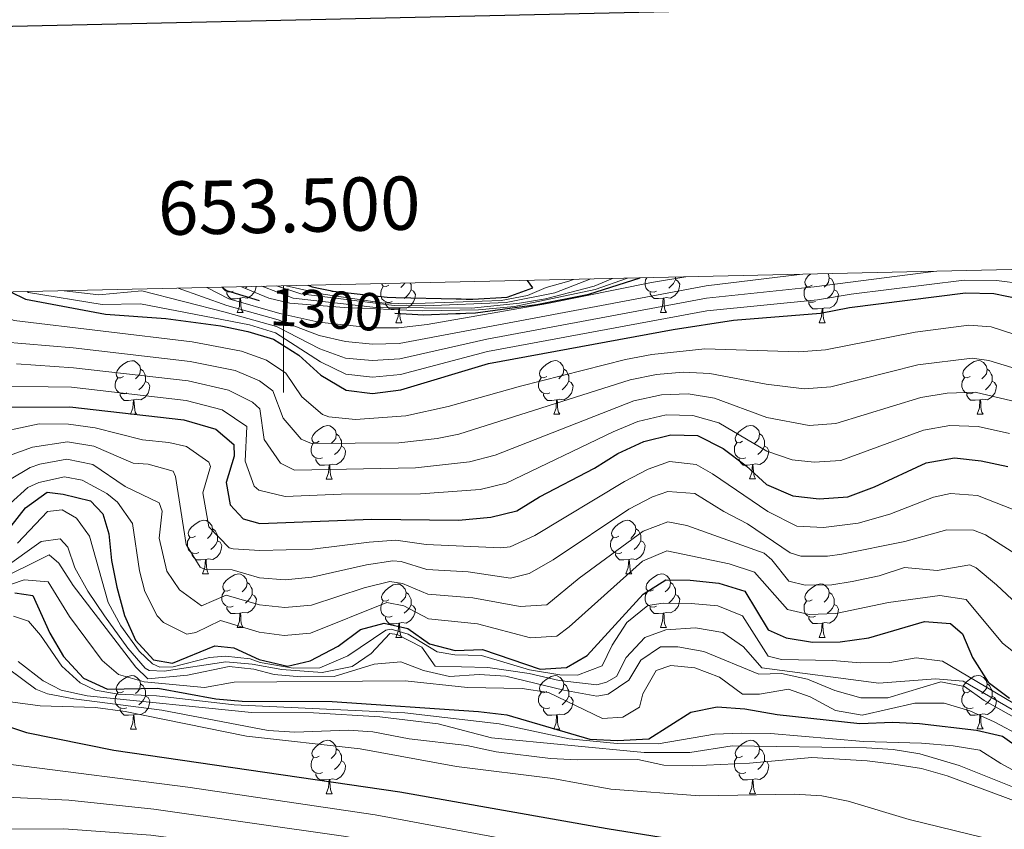
# Model space of a CAD drawing. Units: metres. Extents: x 651222 to 655742, y 720643 to 723711.
# Drawn here: x 653451 to 653635, y 723298 to 723450 of the extents above; entities that cross this region are included whole.
import ezdxf
from ezdxf.enums import TextEntityAlignment as Align

# ---------------------------------------------------------------- set-up
doc = ezdxf.new("R2010")
doc.units = ezdxf.units.M
doc.header["$MEASUREMENT"] = 0
for name, color, linetype, lineweight in [('Carátula', 7, 'Continuous', 5), ('Elementos auxiliares', 7, 'Continuous', 5), ('Entidades rústicas y varios', 7, 'Continuous', 5), ('Relieve y altimetría', 7, 'Continuous', 5), ('Textos de rotulación', 7, 'Continuous', 5)]:
    doc.layers.add(name, color=color, linetype=linetype, lineweight=lineweight)
doc.styles.add('Style-arial', font='arial.shx', dxfattribs={"bigfont": 'arialbig.shx'})
doc.styles.add('Style-Helvetica-Narrow-Oblique', font='txt')

msp = doc.modelspace()

# ---------------------------------------------------------------- linework, layer by layer
at = {"layer": 'Carátula', "color": 7, "linetype": 'Continuous', "lineweight": 5}
msp.add_line((653500, 723400.34), (653500, 723380.34), dxfattribs=at)
at = {"layer": 'Carátula', "color": 7, "linetype": 'Continuous', "lineweight": 25, "flags": 128}
msp.add_lwpolyline([(652031.94, 723417.51), (652087.53, 721003.15), (655641.57, 721084.99), (655586.04, 723496.35), (652031.94, 723417.51)], dxfattribs=at)
at = {"layer": 'Carátula', "color": 7, "linetype": 'Continuous', "lineweight": 5}
msp.add_3dface([(651287.83, 720642.83), (655741.73, 720741.63), (655675.86, 723710.91), (651221.96, 723612.11)], dxfattribs=at)
at = {"layer": 'Elementos auxiliares', "color": 250, "linetype": 'Continuous', "lineweight": 5}
msp.add_3dface([(652104.26, 723369.36), (655520.17, 723445.17), (655572.05, 721131.69), (652155.02, 721055.89)], dxfattribs=at)
at = {"layer": 'Entidades rústicas y varios', "color": 92, "linetype": 'Continuous', "lineweight": 5}
for p, q in [((653493.17, 723400.18), (653492.83, 723399.88)), ((653491.27, 723395.32), (653492.39, 723395.32)), ((653570.6, 723395.33), (653571.72, 723395.33)), ((653521.04, 723393.41), (653522.17, 723393.41)), ((653600.37, 723393.42), (653601.49, 723393.42)), ((653471.29, 723376.27), (653472.42, 723376.27)), ((653550.62, 723376.27), (653551.74, 723376.27)), ((653629.95, 723376.28), (653631.07, 723376.28)), ((653507.98, 723364.13), (653509.11, 723364.13)), ((653587.31, 723364.14), (653588.43, 723364.14)), ((653484.79, 723346.36), (653485.92, 723346.36)), ((653564.12, 723346.36), (653565.25, 723346.36)), ((653491.27, 723336.32), (653492.39, 723336.32)), ((653570.6, 723336.32), (653571.72, 723336.32)), ((653521.04, 723334.42), (653522.17, 723334.42)), ((653600.37, 723334.43), (653601.49, 723334.43)), ((653471.29, 723317.28), (653472.42, 723317.28)), ((653550.62, 723317.28), (653551.74, 723317.28)), ((653629.95, 723317.29), (653631.07, 723317.29)), ((653507.98, 723305.14), (653509.11, 723305.14)), ((653587.31, 723305.14), (653588.43, 723305.14))]:
    msp.add_line(p, q, dxfattribs=at)
at = {"layer": 'Entidades rústicas y varios', "color": 92, "linetype": 'Continuous', "lineweight": 5, "flags": 128}
for points in [[(653573.43, 723401.97), (653573.43, 723401.91), (653573.43, 723401.49), (653573.06, 723400.79), (653572.64, 723400.31), (653572.16, 723399.89)], [(653599.07, 723400.48), (653598.54, 723400.21), (653598.01, 723400.27), (653597.74, 723400.64), (653597.69, 723401.07), (653597.85, 723401.59), (653598.33, 723402.18), (653598.74, 723402.53)], [(653602, 723402.6), (653602.09, 723402.5), (653602.25, 723401.86), (653602.14, 723401.01), (653601.72, 723400.48), (653601.3, 723400.05)], [(653490.55, 723399.3), (653490.13, 723399.14), (653489.54, 723399.2), (653489.07, 723399.4), (653488.64, 723399.83), (653488.55, 723400.07)], [(653494.84, 723400.21), (653494.79, 723399.88), (653494.58, 723399.24), (653494, 723398.5), (653493.2, 723398.02), (653492.35, 723398.13), (653491.92, 723398)], [(653520.33, 723397.39), (653519.9, 723397.23), (653519.32, 723397.29), (653518.84, 723397.5), (653518.42, 723397.92), (653518.2, 723398.51), (653518.2, 723398.93), (653518.26, 723399.52), (653518.68, 723400.2)], [(653519.74, 723400.47), (653519.21, 723400.2), (653518.68, 723400.26), (653518.42, 723400.63), (653518.41, 723400.74)], [(653522.68, 723400.83), (653522.39, 723400.47), (653521.97, 723400.04)], [(653523.74, 723400.85), (653523.88, 723400.58), (653523.88, 723400), (653523.88, 723399.57), (653523.51, 723398.88), (653523.09, 723398.4), (653522.61, 723397.98)], [(653569.88, 723399.31), (653569.46, 723399.15), (653568.87, 723399.21), (653568.4, 723399.41), (653567.97, 723399.84), (653567.76, 723400.43), (653567.76, 723400.85), (653567.81, 723401.43), (653568.07, 723401.85)], [(653573.43, 723401.49), (653573.89, 723401.23), (653574.23, 723400.62), (653574.12, 723399.89), (653573.91, 723399.25), (653573.33, 723398.51), (653572.53, 723398.03), (653571.68, 723398.14), (653571.25, 723398.01)], [(653599.65, 723397.4), (653599.23, 723397.24), (653598.64, 723397.3), (653598.17, 723397.51), (653597.74, 723397.93), (653597.53, 723398.52), (653597.53, 723398.94), (653597.58, 723399.53), (653598.01, 723400.21)], [(653602.25, 723401.86), (653602.73, 723401.55), (653603.04, 723400.91), (653603.2, 723400.59), (653603.2, 723400.01), (653603.2, 723399.58), (653602.83, 723398.89), (653602.41, 723398.41), (653601.93, 723397.99)], [(653491.81, 723398), (653490.92, 723397.92), (653490.08, 723397.92), (653489.65, 723398.34), (653489.33, 723398.82), (653489.33, 723399.14)], [(653523.88, 723399.57), (653524.33, 723399.32), (653524.68, 723398.7), (653524.57, 723397.98), (653524.36, 723397.34), (653523.77, 723396.6), (653522.98, 723396.12), (653522.13, 723396.22), (653521.7, 723396.1)], [(653571.14, 723398.01), (653570.25, 723397.93), (653569.41, 723397.93), (653568.98, 723398.35), (653568.66, 723398.83), (653568.66, 723399.15)], [(653603.2, 723399.58), (653603.66, 723399.33), (653604, 723398.71), (653603.89, 723397.99), (653603.68, 723397.35), (653603.1, 723396.61), (653602.3, 723396.13), (653601.45, 723396.23), (653601.02, 723396.11)], [(653491.27, 723395.32), (653491.7, 723396.48), (653491.81, 723398), (653491.92, 723398), (653491.96, 723397.42), (653491.99, 723396.73), (653492.06, 723396.12), (653492.18, 723395.72), (653492.39, 723395.32)], [(653521.59, 723396.1), (653520.7, 723396.01), (653519.85, 723396.01), (653519.43, 723396.44), (653519.11, 723396.92), (653519.11, 723397.23)], [(653570.6, 723395.33), (653571.03, 723396.49), (653571.14, 723398.01), (653571.25, 723398.01), (653571.29, 723397.43), (653571.32, 723396.74), (653571.39, 723396.13), (653571.51, 723395.73), (653571.72, 723395.33)], [(653600.91, 723396.11), (653600.02, 723396.02), (653599.18, 723396.02), (653598.75, 723396.45), (653598.43, 723396.93), (653598.43, 723397.24)], [(653521.04, 723393.41), (653521.48, 723394.57), (653521.59, 723396.1), (653521.7, 723396.1), (653521.73, 723395.51), (653521.77, 723394.82), (653521.84, 723394.21), (653521.95, 723393.81), (653522.17, 723393.41)], [(653600.37, 723393.42), (653600.8, 723394.58), (653600.91, 723396.11), (653601.02, 723396.11), (653601.06, 723395.52), (653601.09, 723394.83), (653601.16, 723394.22), (653601.28, 723393.82), (653601.49, 723393.42)], [(653469.99, 723383.33), (653469.46, 723383.06), (653468.93, 723383.12), (653468.67, 723383.49), (653468.61, 723383.91), (653468.77, 723384.43), (653469.25, 723385.03), (653469.89, 723385.56), (653470.79, 723386.14), (653471.53, 723386.3), (653471.96, 723386.25), (653472.49, 723385.93), (653473.02, 723385.35), (653473.18, 723384.71), (653473.07, 723383.86), (653472.64, 723383.33), (653472.22, 723382.9)], [(653549.32, 723383.34), (653548.79, 723383.07), (653548.26, 723383.13), (653547.99, 723383.5), (653547.94, 723383.92), (653548.1, 723384.44), (653548.58, 723385.04), (653549.21, 723385.57), (653550.11, 723386.15), (653550.86, 723386.31), (653551.28, 723386.26), (653551.81, 723385.94), (653552.34, 723385.36), (653552.5, 723384.72), (653552.39, 723383.87), (653551.97, 723383.34), (653551.55, 723382.91)], [(653628.65, 723383.34), (653628.11, 723383.07), (653627.59, 723383.13), (653627.32, 723383.5), (653627.27, 723383.92), (653627.43, 723384.44), (653627.91, 723385.04), (653628.54, 723385.57), (653629.44, 723386.15), (653630.19, 723386.31), (653630.61, 723386.26), (653631.14, 723385.94), (653631.67, 723385.36), (653631.83, 723384.72), (653631.72, 723383.87), (653631.29, 723383.34), (653630.87, 723382.91)], [(653473.18, 723384.71), (653473.65, 723384.39), (653473.97, 723383.75), (653474.13, 723383.43), (653474.13, 723382.85), (653474.13, 723382.43), (653473.76, 723381.74), (653473.34, 723381.26), (653472.86, 723380.84)], [(653552.5, 723384.72), (653552.98, 723384.4), (653553.29, 723383.76), (653553.45, 723383.44), (653553.45, 723382.86), (653553.45, 723382.44), (653553.08, 723381.75), (653552.66, 723381.27), (653552.18, 723380.85)], [(653631.83, 723384.72), (653632.31, 723384.4), (653632.62, 723383.76), (653632.78, 723383.44), (653632.78, 723382.86), (653632.78, 723382.44), (653632.41, 723381.75), (653631.99, 723381.27), (653631.51, 723380.85)], [(653470.58, 723380.25), (653470.15, 723380.09), (653469.57, 723380.15), (653469.09, 723380.36), (653468.67, 723380.78), (653468.45, 723381.37), (653468.45, 723381.79), (653468.51, 723382.37), (653468.93, 723383.06)], [(653474.13, 723382.43), (653474.58, 723382.18), (653474.93, 723381.56), (653474.82, 723380.84), (653474.61, 723380.2), (653474.02, 723379.46), (653473.23, 723378.98), (653472.38, 723379.08), (653471.95, 723378.95)], [(653549.9, 723380.26), (653549.48, 723380.09), (653548.89, 723380.15), (653548.42, 723380.36), (653547.99, 723380.78), (653547.78, 723381.37), (653547.78, 723381.79), (653547.83, 723382.37), (653548.26, 723383.07)], [(653553.45, 723382.44), (653553.91, 723382.19), (653554.25, 723381.57), (653554.14, 723380.85), (653553.93, 723380.21), (653553.35, 723379.47), (653552.55, 723378.99), (653551.7, 723379.09), (653551.27, 723378.96)], [(653629.23, 723380.26), (653628.81, 723380.1), (653628.22, 723380.16), (653627.75, 723380.37), (653627.32, 723380.79), (653627.11, 723381.38), (653627.11, 723381.8), (653627.16, 723382.38), (653627.59, 723383.07)], [(653632.78, 723382.44), (653633.23, 723382.19), (653633.58, 723381.57), (653633.47, 723380.85), (653633.26, 723380.21), (653632.67, 723379.47), (653631.88, 723378.99), (653631.03, 723379.09), (653630.6, 723378.96)], [(653471.84, 723378.95), (653470.95, 723378.87), (653470.1, 723378.87), (653469.68, 723379.3), (653469.36, 723379.77), (653469.36, 723380.09)], [(653551.16, 723378.96), (653550.27, 723378.87), (653549.43, 723378.87), (653549, 723379.3), (653548.68, 723379.77), (653548.68, 723380.09)], [(653630.49, 723378.96), (653629.6, 723378.88), (653628.75, 723378.88), (653628.33, 723379.31), (653628.01, 723379.78), (653628.01, 723380.1)], [(653471.29, 723376.27), (653471.73, 723377.43), (653471.84, 723378.95), (653471.95, 723378.95), (653471.98, 723378.37), (653472.02, 723377.68), (653472.09, 723377.07), (653472.2, 723376.67), (653472.42, 723376.27)], [(653550.62, 723376.27), (653551.05, 723377.43), (653551.16, 723378.96), (653551.27, 723378.96), (653551.31, 723378.38), (653551.34, 723377.69), (653551.41, 723377.07), (653551.53, 723376.67), (653551.74, 723376.27)], [(653629.95, 723376.28), (653630.38, 723377.44), (653630.49, 723378.96), (653630.6, 723378.96), (653630.63, 723378.38), (653630.67, 723377.69), (653630.74, 723377.08), (653630.85, 723376.68), (653631.07, 723376.28)], [(653506.68, 723371.19), (653506.15, 723370.92), (653505.62, 723370.98), (653505.36, 723371.35), (653505.3, 723371.77), (653505.46, 723372.29), (653505.94, 723372.89), (653506.58, 723373.42), (653507.48, 723374), (653508.22, 723374.16), (653508.65, 723374.11), (653509.18, 723373.79), (653509.71, 723373.21), (653509.87, 723372.57), (653509.76, 723371.72), (653509.33, 723371.19), (653508.91, 723370.76)], [(653509.87, 723372.57), (653510.34, 723372.25), (653510.66, 723371.61), (653510.82, 723371.29), (653510.82, 723370.71), (653510.82, 723370.29), (653510.45, 723369.6), (653510.03, 723369.12), (653509.55, 723368.7)], [(653586.01, 723371.2), (653585.48, 723370.93), (653584.95, 723370.99), (653584.68, 723371.36), (653584.63, 723371.78), (653584.79, 723372.3), (653585.27, 723372.9), (653585.9, 723373.43), (653586.8, 723374.01), (653587.55, 723374.17), (653587.97, 723374.12), (653588.5, 723373.8), (653589.03, 723373.22), (653589.19, 723372.58), (653589.08, 723371.73), (653588.66, 723371.2), (653588.24, 723370.77)], [(653589.19, 723372.58), (653589.67, 723372.26), (653589.98, 723371.62), (653590.14, 723371.3), (653590.14, 723370.72), (653590.14, 723370.3), (653589.77, 723369.61), (653589.35, 723369.13), (653588.87, 723368.71)], [(653507.27, 723368.11), (653506.84, 723367.95), (653506.26, 723368.01), (653505.78, 723368.22), (653505.36, 723368.64), (653505.14, 723369.23), (653505.14, 723369.65), (653505.2, 723370.23), (653505.62, 723370.92)], [(653586.59, 723368.12), (653586.17, 723367.96), (653585.58, 723368.02), (653585.11, 723368.23), (653584.68, 723368.65), (653584.47, 723369.24), (653584.47, 723369.66), (653584.52, 723370.24), (653584.95, 723370.93)], [(653510.82, 723370.29), (653511.27, 723370.04), (653511.62, 723369.42), (653511.51, 723368.7), (653511.3, 723368.06), (653510.71, 723367.32), (653509.92, 723366.84), (653509.07, 723366.94), (653508.64, 723366.81)], [(653590.14, 723370.3), (653590.6, 723370.05), (653590.94, 723369.43), (653590.83, 723368.71), (653590.62, 723368.07), (653590.04, 723367.33), (653589.24, 723366.85), (653588.39, 723366.95), (653587.96, 723366.82)], [(653508.53, 723366.81), (653507.64, 723366.73), (653506.79, 723366.73), (653506.37, 723367.16), (653506.05, 723367.63), (653506.05, 723367.95)], [(653587.85, 723366.82), (653586.96, 723366.74), (653586.12, 723366.74), (653585.69, 723367.17), (653585.37, 723367.64), (653585.37, 723367.96)], [(653507.98, 723364.13), (653508.42, 723365.29), (653508.53, 723366.81), (653508.64, 723366.81), (653508.67, 723366.23), (653508.71, 723365.54), (653508.78, 723364.93), (653508.89, 723364.53), (653509.11, 723364.13)], [(653587.31, 723364.14), (653587.74, 723365.3), (653587.85, 723366.82), (653587.96, 723366.82), (653588, 723366.24), (653588.03, 723365.55), (653588.1, 723364.94), (653588.22, 723364.54), (653588.43, 723364.14)], [(653483.49, 723353.42), (653482.96, 723353.15), (653482.43, 723353.21), (653482.17, 723353.58), (653482.11, 723354), (653482.27, 723354.52), (653482.75, 723355.12), (653483.39, 723355.65), (653484.29, 723356.23), (653485.03, 723356.39), (653485.46, 723356.34), (653485.99, 723356.02), (653486.52, 723355.44), (653486.68, 723354.8), (653486.57, 723353.95), (653486.14, 723353.42), (653485.72, 723352.99)], [(653562.82, 723353.42), (653562.29, 723353.15), (653561.76, 723353.21), (653561.5, 723353.58), (653561.44, 723354), (653561.6, 723354.52), (653562.08, 723355.12), (653562.72, 723355.65), (653563.62, 723356.23), (653564.36, 723356.39), (653564.79, 723356.34), (653565.32, 723356.02), (653565.85, 723355.44), (653566.01, 723354.8), (653565.9, 723353.95), (653565.47, 723353.42), (653565.05, 723352.99)], [(653486.68, 723354.8), (653487.15, 723354.48), (653487.47, 723353.84), (653487.63, 723353.52), (653487.63, 723352.94), (653487.63, 723352.52), (653487.26, 723351.83), (653486.84, 723351.35), (653486.36, 723350.93)], [(653566.01, 723354.8), (653566.48, 723354.48), (653566.8, 723353.84), (653566.96, 723353.52), (653566.96, 723352.94), (653566.96, 723352.52), (653566.59, 723351.83), (653566.17, 723351.35), (653565.69, 723350.93)], [(653484.08, 723350.34), (653483.65, 723350.18), (653483.07, 723350.24), (653482.59, 723350.45), (653482.17, 723350.87), (653481.95, 723351.46), (653481.95, 723351.88), (653482.01, 723352.46), (653482.43, 723353.15)], [(653487.63, 723352.52), (653488.08, 723352.27), (653488.43, 723351.65), (653488.32, 723350.93), (653488.11, 723350.29), (653487.52, 723349.55), (653486.73, 723349.07), (653485.88, 723349.17), (653485.45, 723349.04)], [(653563.41, 723350.34), (653562.98, 723350.18), (653562.4, 723350.24), (653561.92, 723350.45), (653561.5, 723350.87), (653561.28, 723351.46), (653561.28, 723351.88), (653561.34, 723352.46), (653561.76, 723353.15)], [(653566.96, 723352.52), (653567.41, 723352.27), (653567.76, 723351.65), (653567.65, 723350.93), (653567.44, 723350.29), (653566.85, 723349.55), (653566.06, 723349.07), (653565.21, 723349.17), (653564.78, 723349.04)], [(653485.34, 723349.04), (653484.45, 723348.96), (653483.6, 723348.96), (653483.18, 723349.39), (653482.86, 723349.86), (653482.86, 723350.18)], [(653484.79, 723346.36), (653485.23, 723347.52), (653485.34, 723349.04), (653485.45, 723349.04), (653485.48, 723348.46), (653485.52, 723347.77), (653485.59, 723347.16), (653485.7, 723346.76), (653485.92, 723346.36)], [(653564.67, 723349.04), (653563.78, 723348.96), (653562.93, 723348.96), (653562.51, 723349.39), (653562.19, 723349.86), (653562.19, 723350.18)], [(653564.12, 723346.36), (653564.56, 723347.52), (653564.67, 723349.04), (653564.78, 723349.04), (653564.81, 723348.46), (653564.85, 723347.77), (653564.92, 723347.16), (653565.03, 723346.76), (653565.25, 723346.36)], [(653489.97, 723343.38), (653489.44, 723343.12), (653488.91, 723343.17), (653488.64, 723343.54), (653488.59, 723343.97), (653488.75, 723344.49), (653489.23, 723345.08), (653489.86, 723345.61), (653490.76, 723346.2), (653491.51, 723346.36), (653491.93, 723346.3), (653492.46, 723345.99), (653492.99, 723345.4), (653493.15, 723344.76), (653493.04, 723343.91), (653492.62, 723343.38), (653492.2, 723342.96)], [(653493.15, 723344.76), (653493.63, 723344.45), (653493.94, 723343.81), (653494.1, 723343.49), (653494.1, 723342.91), (653494.1, 723342.48), (653493.73, 723341.79), (653493.31, 723341.31), (653492.83, 723340.89)], [(653569.3, 723343.38), (653568.77, 723343.12), (653568.24, 723343.17), (653567.97, 723343.54), (653567.92, 723343.97), (653568.08, 723344.49), (653568.56, 723345.08), (653569.19, 723345.61), (653570.09, 723346.2), (653570.84, 723346.36), (653571.26, 723346.3), (653571.79, 723345.99), (653572.32, 723345.4), (653572.48, 723344.76), (653572.37, 723343.91), (653571.95, 723343.38), (653571.53, 723342.96)], [(653572.48, 723344.76), (653572.96, 723344.45), (653573.27, 723343.81), (653573.43, 723343.49), (653573.43, 723342.91), (653573.43, 723342.48), (653573.06, 723341.79), (653572.64, 723341.31), (653572.16, 723340.89)], [(653490.55, 723340.3), (653490.13, 723340.14), (653489.54, 723340.2), (653489.07, 723340.41), (653488.64, 723340.84), (653488.43, 723341.42), (653488.43, 723341.84), (653488.48, 723342.43), (653488.91, 723343.12)], [(653519.74, 723341.48), (653519.21, 723341.21), (653518.68, 723341.27), (653518.42, 723341.64), (653518.36, 723342.06), (653518.52, 723342.58), (653519, 723343.18), (653519.64, 723343.71), (653520.54, 723344.29), (653521.28, 723344.45), (653521.71, 723344.4), (653522.24, 723344.08), (653522.77, 723343.5), (653522.93, 723342.86), (653522.82, 723342.01), (653522.39, 723341.48), (653521.97, 723341.05)], [(653522.93, 723342.86), (653523.4, 723342.54), (653523.72, 723341.9), (653523.88, 723341.58), (653523.88, 723341), (653523.88, 723340.58), (653523.51, 723339.89), (653523.09, 723339.41), (653522.61, 723338.99)], [(653569.88, 723340.3), (653569.46, 723340.14), (653568.87, 723340.2), (653568.4, 723340.41), (653567.97, 723340.84), (653567.76, 723341.42), (653567.76, 723341.84), (653567.81, 723342.43), (653568.24, 723343.12)], [(653599.07, 723341.49), (653598.54, 723341.22), (653598.01, 723341.28), (653597.74, 723341.65), (653597.69, 723342.07), (653597.85, 723342.59), (653598.33, 723343.19), (653598.96, 723343.72), (653599.86, 723344.3), (653600.61, 723344.46), (653601.03, 723344.41), (653601.56, 723344.09), (653602.09, 723343.51), (653602.25, 723342.87), (653602.14, 723342.02), (653601.72, 723341.49), (653601.3, 723341.06)], [(653602.25, 723342.87), (653602.73, 723342.55), (653603.04, 723341.91), (653603.2, 723341.59), (653603.2, 723341.01), (653603.2, 723340.59), (653602.83, 723339.9), (653602.41, 723339.42), (653601.93, 723339)], [(653494.1, 723342.48), (653494.56, 723342.23), (653494.9, 723341.62), (653494.79, 723340.89), (653494.58, 723340.25), (653494, 723339.51), (653493.2, 723339.03), (653492.35, 723339.14), (653491.92, 723339.01)], [(653520.33, 723338.4), (653519.9, 723338.24), (653519.32, 723338.3), (653518.84, 723338.51), (653518.42, 723338.93), (653518.2, 723339.52), (653518.2, 723339.94), (653518.26, 723340.52), (653518.68, 723341.21)], [(653573.43, 723342.48), (653573.89, 723342.23), (653574.23, 723341.62), (653574.12, 723340.89), (653573.91, 723340.25), (653573.33, 723339.51), (653572.53, 723339.03), (653571.68, 723339.14), (653571.25, 723339.01)], [(653599.65, 723338.41), (653599.23, 723338.25), (653598.64, 723338.31), (653598.17, 723338.52), (653597.74, 723338.94), (653597.53, 723339.53), (653597.53, 723339.95), (653597.58, 723340.53), (653598.01, 723341.22)], [(653491.81, 723339.01), (653490.92, 723338.92), (653490.08, 723338.92), (653489.65, 723339.35), (653489.33, 723339.83), (653489.33, 723340.14)], [(653523.88, 723340.58), (653524.33, 723340.33), (653524.68, 723339.71), (653524.57, 723338.99), (653524.36, 723338.35), (653523.77, 723337.61), (653522.98, 723337.13), (653522.13, 723337.23), (653521.7, 723337.1)], [(653571.14, 723339.01), (653570.25, 723338.92), (653569.41, 723338.92), (653568.98, 723339.35), (653568.66, 723339.83), (653568.66, 723340.14)], [(653603.2, 723340.59), (653603.66, 723340.34), (653604, 723339.72), (653603.89, 723339), (653603.68, 723338.36), (653603.1, 723337.62), (653602.3, 723337.14), (653601.45, 723337.24), (653601.02, 723337.11)], [(653491.27, 723336.32), (653491.7, 723337.48), (653491.81, 723339.01), (653491.92, 723339.01), (653491.96, 723338.42), (653491.99, 723337.74), (653492.06, 723337.12), (653492.18, 723336.72), (653492.39, 723336.32)], [(653521.59, 723337.1), (653520.7, 723337.02), (653519.85, 723337.02), (653519.43, 723337.45), (653519.11, 723337.92), (653519.11, 723338.24)], [(653570.6, 723336.32), (653571.03, 723337.48), (653571.14, 723339.01), (653571.25, 723339.01), (653571.29, 723338.42), (653571.32, 723337.74), (653571.39, 723337.12), (653571.51, 723336.72), (653571.72, 723336.32)], [(653600.91, 723337.11), (653600.02, 723337.03), (653599.18, 723337.03), (653598.75, 723337.46), (653598.43, 723337.93), (653598.43, 723338.25)], [(653521.04, 723334.42), (653521.48, 723335.58), (653521.59, 723337.1), (653521.7, 723337.1), (653521.73, 723336.52), (653521.77, 723335.83), (653521.84, 723335.22), (653521.95, 723334.82), (653522.17, 723334.42)], [(653600.37, 723334.43), (653600.8, 723335.59), (653600.91, 723337.11), (653601.02, 723337.11), (653601.06, 723336.53), (653601.09, 723335.84), (653601.16, 723335.23), (653601.28, 723334.83), (653601.49, 723334.43)], [(653469.99, 723324.34), (653469.46, 723324.07), (653468.93, 723324.12), (653468.67, 723324.5), (653468.61, 723324.92), (653468.77, 723325.44), (653469.25, 723326.04), (653469.89, 723326.56), (653470.79, 723327.15), (653471.53, 723327.31), (653471.96, 723327.26), (653472.49, 723326.94), (653473.02, 723326.36), (653473.18, 723325.72), (653473.07, 723324.86), (653472.64, 723324.34), (653472.22, 723323.91)], [(653549.32, 723324.34), (653548.79, 723324.07), (653548.26, 723324.12), (653547.99, 723324.5), (653547.94, 723324.92), (653548.1, 723325.44), (653548.58, 723326.04), (653549.21, 723326.56), (653550.11, 723327.15), (653550.86, 723327.31), (653551.28, 723327.26), (653551.81, 723326.94), (653552.34, 723326.36), (653552.5, 723325.72), (653552.39, 723324.86), (653551.97, 723324.34), (653551.55, 723323.91)], [(653628.65, 723324.35), (653628.11, 723324.08), (653627.59, 723324.13), (653627.32, 723324.51), (653627.27, 723324.93), (653627.43, 723325.45), (653627.91, 723326.05), (653628.54, 723326.57), (653629.44, 723327.16), (653630.19, 723327.32), (653630.61, 723327.27), (653631.14, 723326.95), (653631.67, 723326.37), (653631.83, 723325.73), (653631.72, 723324.87), (653631.29, 723324.35), (653630.87, 723323.92)], [(653473.18, 723325.72), (653473.65, 723325.4), (653473.97, 723324.76), (653474.13, 723324.44), (653474.13, 723323.86), (653474.13, 723323.44), (653473.76, 723322.74), (653473.34, 723322.26), (653472.86, 723321.84)], [(653552.5, 723325.72), (653552.98, 723325.4), (653553.29, 723324.76), (653553.45, 723324.44), (653553.45, 723323.86), (653553.45, 723323.44), (653553.08, 723322.74), (653552.66, 723322.26), (653552.18, 723321.84)], [(653631.83, 723325.73), (653632.31, 723325.41), (653632.62, 723324.77), (653632.78, 723324.45), (653632.78, 723323.87), (653632.78, 723323.45), (653632.41, 723322.75), (653631.99, 723322.27), (653631.51, 723321.85)], [(653470.58, 723321.26), (653470.15, 723321.1), (653469.57, 723321.16), (653469.09, 723321.36), (653468.67, 723321.79), (653468.45, 723322.38), (653468.45, 723322.8), (653468.51, 723323.38), (653468.93, 723324.07)], [(653474.13, 723323.44), (653474.58, 723323.18), (653474.93, 723322.57), (653474.82, 723321.84), (653474.61, 723321.2), (653474.02, 723320.46), (653473.23, 723319.98), (653472.38, 723320.09), (653471.95, 723319.96)], [(653549.9, 723321.26), (653549.48, 723321.1), (653548.89, 723321.16), (653548.42, 723321.36), (653547.99, 723321.79), (653547.78, 723322.38), (653547.78, 723322.8), (653547.83, 723323.38), (653548.26, 723324.07)], [(653553.45, 723323.44), (653553.91, 723323.18), (653554.25, 723322.57), (653554.14, 723321.84), (653553.93, 723321.2), (653553.35, 723320.46), (653552.55, 723319.98), (653551.7, 723320.09), (653551.27, 723319.96)], [(653629.23, 723321.27), (653628.81, 723321.11), (653628.22, 723321.17), (653627.75, 723321.37), (653627.32, 723321.8), (653627.11, 723322.39), (653627.11, 723322.81), (653627.16, 723323.39), (653627.59, 723324.08)], [(653632.78, 723323.45), (653633.23, 723323.19), (653633.58, 723322.58), (653633.47, 723321.85), (653633.26, 723321.21), (653632.67, 723320.47), (653631.88, 723319.99), (653631.03, 723320.1), (653630.6, 723319.97)], [(653471.84, 723319.96), (653470.95, 723319.88), (653470.1, 723319.88), (653469.68, 723320.3), (653469.36, 723320.78), (653469.36, 723321.1)], [(653551.16, 723319.96), (653550.27, 723319.88), (653549.43, 723319.88), (653549, 723320.3), (653548.68, 723320.78), (653548.68, 723321.1)], [(653630.49, 723319.97), (653629.6, 723319.89), (653628.75, 723319.89), (653628.33, 723320.31), (653628.01, 723320.79), (653628.01, 723321.11)], [(653471.29, 723317.28), (653471.73, 723318.44), (653471.84, 723319.96), (653471.95, 723319.96), (653471.98, 723319.38), (653472.02, 723318.69), (653472.09, 723318.08), (653472.2, 723317.68), (653472.42, 723317.28)], [(653550.62, 723317.28), (653551.05, 723318.44), (653551.16, 723319.96), (653551.27, 723319.96), (653551.31, 723319.38), (653551.34, 723318.69), (653551.41, 723318.08), (653551.53, 723317.68), (653551.74, 723317.28)], [(653629.95, 723317.29), (653630.38, 723318.45), (653630.49, 723319.97), (653630.6, 723319.97), (653630.63, 723319.39), (653630.67, 723318.7), (653630.74, 723318.09), (653630.85, 723317.69), (653631.07, 723317.29)], [(653506.68, 723312.2), (653506.15, 723311.93), (653505.62, 723311.98), (653505.36, 723312.36), (653505.3, 723312.78), (653505.46, 723313.3), (653505.94, 723313.9), (653506.58, 723314.42), (653507.48, 723315.01), (653508.22, 723315.17), (653508.65, 723315.12), (653509.18, 723314.8), (653509.71, 723314.22), (653509.87, 723313.58), (653509.76, 723312.72), (653509.33, 723312.2), (653508.91, 723311.77)], [(653586.01, 723312.2), (653585.48, 723311.93), (653584.95, 723311.98), (653584.68, 723312.36), (653584.63, 723312.78), (653584.79, 723313.3), (653585.27, 723313.9), (653585.9, 723314.42), (653586.8, 723315.01), (653587.55, 723315.17), (653587.97, 723315.12), (653588.5, 723314.8), (653589.03, 723314.22), (653589.19, 723313.58), (653589.08, 723312.72), (653588.66, 723312.2), (653588.24, 723311.77)], [(653509.87, 723313.58), (653510.34, 723313.26), (653510.66, 723312.62), (653510.82, 723312.3), (653510.82, 723311.72), (653510.82, 723311.3), (653510.45, 723310.6), (653510.03, 723310.12), (653509.55, 723309.7)], [(653589.19, 723313.58), (653589.67, 723313.26), (653589.98, 723312.62), (653590.14, 723312.3), (653590.14, 723311.72), (653590.14, 723311.3), (653589.77, 723310.6), (653589.35, 723310.12), (653588.87, 723309.7)], [(653507.27, 723309.12), (653506.84, 723308.96), (653506.26, 723309.02), (653505.78, 723309.22), (653505.36, 723309.65), (653505.14, 723310.24), (653505.14, 723310.66), (653505.2, 723311.24), (653505.62, 723311.93)], [(653586.59, 723309.12), (653586.17, 723308.96), (653585.58, 723309.02), (653585.11, 723309.22), (653584.68, 723309.65), (653584.47, 723310.24), (653584.47, 723310.66), (653584.52, 723311.24), (653584.95, 723311.93)], [(653510.82, 723311.3), (653511.27, 723311.04), (653511.62, 723310.43), (653511.51, 723309.7), (653511.3, 723309.06), (653510.71, 723308.32), (653509.92, 723307.84), (653509.07, 723307.95), (653508.64, 723307.82)], [(653590.14, 723311.3), (653590.6, 723311.04), (653590.94, 723310.43), (653590.83, 723309.7), (653590.62, 723309.06), (653590.04, 723308.32), (653589.24, 723307.84), (653588.39, 723307.95), (653587.96, 723307.82)], [(653508.53, 723307.82), (653507.64, 723307.74), (653506.79, 723307.74), (653506.37, 723308.16), (653506.05, 723308.64), (653506.05, 723308.96)], [(653507.98, 723305.14), (653508.42, 723306.3), (653508.53, 723307.82), (653508.64, 723307.82), (653508.67, 723307.24), (653508.71, 723306.55), (653508.78, 723305.94), (653508.89, 723305.54), (653509.11, 723305.14)], [(653587.85, 723307.82), (653586.96, 723307.74), (653586.12, 723307.74), (653585.69, 723308.16), (653585.37, 723308.64), (653585.37, 723308.96)], [(653587.31, 723305.14), (653587.74, 723306.3), (653587.85, 723307.82), (653587.96, 723307.82), (653588, 723307.24), (653588.03, 723306.55), (653588.1, 723305.94), (653588.22, 723305.54), (653588.43, 723305.14)]]:
    msp.add_lwpolyline(points, dxfattribs=at)
at = {"layer": 'Relieve y altimetría', "color": 30, "linetype": 'Continuous', "lineweight": 25}
msp.add_line((653521.01, 723398.17, 1325), (653532.35, 723397.9, 1325), dxfattribs=at)
at = {"layer": 'Relieve y altimetría', "color": 30, "linetype": 'Continuous', "lineweight": 5, "flags": 128}
for points, elevation in [([(653458.86, 723399.42), (653465.35, 723398.66), (653473.45, 723399.38), (653489.05, 723395.38), (653498.69, 723392.74), (653506.77, 723388.55), (653511.6, 723386.77), (653516.58, 723386.32), (653521.76, 723386.64), (653538.07, 723390.33), (653579.23, 723397.99), (653599.45, 723400.14), (653621.76, 723403.04)], 1285), ([(653480.23, 723399.89), (653489.37, 723396.64), (653499, 723393.95), (653506.67, 723391.05), (653511.57, 723389.92), (653516.66, 723389.4), (653521.66, 723389.55), (653579.16, 723400.36), (653596.65, 723402.48)], 1290), ([(653485.6, 723400.01), (653489.7, 723397.91), (653499.3, 723395.15), (653506.57, 723393.54), (653516.55, 723392.49), (653521.55, 723392.45), (653526.91, 723393.06), (653549.45, 723397.01), (653568.96, 723400.96), (653575.35, 723402.01)], 1295), ([(653451.87, 723399.26), (653452.2, 723399.11), (653465.99, 723396.85), (653473.2, 723396.98), (653493.61, 723393.05), (653498.49, 723391.5), (653506.88, 723386.06), (653511.65, 723383.76), (653516.62, 723383.23), (653521.87, 723383.74), (653538.22, 723388.05), (653579.29, 723395.63), (653600.03, 723397.69), (653606.37, 723398.75), (653627.54, 723401.39), (653633.59, 723401.32), (653638.55, 723400.69)], 1280), ([(653492.13, 723400.15), (653497.22, 723398.03), (653501.17, 723397.06), (653511.31, 723396.28), (653526.03, 723395.66), (653536.52, 723395.82), (653543.29, 723396.44), (653558.39, 723399.64), (653564.45, 723401.77)], 1305), ([(653495.93, 723400.24), (653501.79, 723397.99), (653517.3, 723396.3), (653535.19, 723396.16), (653544.17, 723397.06), (653549.1, 723397.91), (653558.18, 723400.28), (653561.61, 723401.71)], 1310), ([(653498.65, 723400.3), (653503.25, 723398.82), (653520.71, 723396.66), (653526.52, 723396.56), (653541.69, 723397.18), (653550.85, 723399.01), (653557.54, 723401.62)], 1315), ([(653500.49, 723400.34), (653507.41, 723398.77), (653518.4, 723397.12), (653522.99, 723396.95), (653540.78, 723397.61), (653545.69, 723398.5), (653549.18, 723399.99), (653553.47, 723401.18), (653554.32, 723401.54)], 1320), ([(653441.99, 723399.04), (653444.8, 723395.67), (653449.47, 723393.85), (653482.87, 723389.84), (653492.1, 723388.11), (653496.77, 723386.37), (653500.39, 723383.98), (653503.43, 723379.55), (653507.25, 723376.22), (653508.46, 723375.76), (653513.46, 723375.29), (653522.88, 723375.96), (653530.81, 723377.7), (653544.41, 723381.53), (653564.05, 723386.52), (653569, 723387.49), (653578.95, 723388.5), (653596.58, 723387.94), (653601.56, 723388.34), (653618.36, 723391.64), (653628.43, 723392.98), (653632.62, 723392.63), (653647.11, 723387.94)], 1270), ([(653447.27, 723389.85), (653460.57, 723388.68), (653482.48, 723386.18), (653490.9, 723384.45), (653495.49, 723382.51), (653497.96, 723380.64), (653499.88, 723375.53), (653503.29, 723371.58), (653505.24, 723370.78), (653521.61, 723370.9), (653528.76, 723371.71), (653532.82, 723372.51), (653564.91, 723382.69), (653569.89, 723383.71), (653574.9, 723384.13), (653579.9, 723383.92), (653590.4, 723381.92), (653597.53, 723381.05), (653602.52, 723381.43), (653618.87, 723385.51), (653629.01, 723386.75), (653632.14, 723386.36), (653650.82, 723380.65)], 1265), ([(653449.93, 723385.69), (653460.62, 723384.99), (653482.09, 723382.53), (653489.69, 723380.78), (653494.14, 723378.53), (653495.52, 723377.3), (653496.32, 723371.52), (653499.38, 723367.07), (653502.01, 723365.79), (653524.71, 723366.22), (653534.83, 723367.32), (653539.66, 723368.61), (653565.6, 723378.8), (653570.79, 723379.93), (653575.78, 723380.06), (653580.77, 723379.28), (653590.54, 723375.64), (653598.48, 723374.16), (653603.48, 723374.53), (653619.39, 723379.39), (653624.32, 723380.2), (653629.58, 723380.38), (653636.5, 723378.81)], 1260), ([(653442.76, 723381.6), (653460.26, 723381.33), (653481.7, 723378.87), (653488.49, 723377.12), (653493.09, 723373.96), (653492.77, 723367.5), (653494.48, 723362.79), (653495.35, 723362.04), (653500.28, 723360.84), (653510.78, 723361.26), (653525.63, 723361.35), (653536.84, 723362.14), (653541.68, 723363.37), (653561.77, 723373), (653566.38, 723374.92), (653571.68, 723376.16), (653576.66, 723376.06), (653581.57, 723374.63), (653590.53, 723369.37), (653595.31, 723367.74), (653599.44, 723367.28), (653604.43, 723367.62), (653619.9, 723373.26), (653624.82, 723374.15), (653630.14, 723373.99), (653636.05, 723372.67)], 1255), ([(653444.2, 723372.34), (653454.19, 723374.45), (653459.66, 723374.4), (653464.66, 723373.69), (653473.53, 723371.49), (653478.5, 723370.94), (653481.78, 723370.22), (653485.98, 723367.27), (653486.32, 723366.47), (653484.83, 723361.56), (653486, 723355.14), (653489.79, 723351.25), (653490.55, 723351.06), (653495.53, 723350.72), (653505.43, 723350.96), (653516.02, 723352.32), (653521, 723352.66), (653526.7, 723351.84), (653540.69, 723351.26), (653542.48, 723351.44), (653547.1, 723353.55), (653563.89, 723363.66), (653568.32, 723366), (653572.32, 723367.38), (653577.31, 723366.85), (653580.39, 723365.08), (653590.74, 723358.04), (653596.19, 723355.3), (653601.17, 723355.03), (653607.64, 723355.86), (653613.6, 723357.56), (653621.77, 723360.73), (653624.98, 723361.41), (653630.01, 723361.06), (653638.13, 723357.88)], 1245), ([(653444.59, 723367.08), (653452.94, 723370.08), (653459.52, 723371.12), (653464.45, 723370.27), (653471.78, 723367.12), (653474.61, 723366.88), (653479.28, 723365.61), (653479.7, 723364.57), (653481.71, 723351.87), (653484.36, 723347.58), (653485.29, 723347.15), (653490.32, 723347.14), (653495.49, 723345.62), (653500.31, 723345.26), (653505.31, 723345.73), (653515.53, 723348.04), (653520.45, 723348.78), (653522, 723348.65), (653526.85, 723347.2), (653534.55, 723346.71), (653542.53, 723345.57), (653546.04, 723346.4), (653550.48, 723348.96), (653564.71, 723358.49), (653569.15, 723360.81), (653572.02, 723361.8), (653577.03, 723361.43), (653582.49, 723358.02), (653586.92, 723355.7), (653594.91, 723350.32), (653596.94, 723349.68), (653601.94, 723349.67), (653604.62, 723350.04), (653616.44, 723352.43), (653624.3, 723354.59), (653629.31, 723354.57), (653631.56, 723353.65), (653641.63, 723347.25)], 1240), ([(653444.98, 723361.82), (653452.5, 723366.29), (653454.3, 723366.92), (653459.34, 723367.84), (653464.24, 723366.85), (653470.28, 723362.7), (653476.64, 723359.68), (653477.21, 723358.12), (653476.64, 723353.04), (653478.08, 723346.86), (653480.46, 723343.34), (653484.62, 723340.39), (653489.25, 723342.37), (653495.46, 723340.52), (653500.2, 723340.07), (653505.19, 723340.5), (653515.09, 723343.71), (653519.91, 723344.9), (653522.26, 723344.55), (653527.01, 723342.55), (653535.45, 723341.87), (653544.35, 723340.26), (653549.31, 723340.55), (653555.38, 723345.53), (653567.35, 723354.36), (653572.01, 723356.11), (653575.59, 723355.39), (653590.04, 723350.25), (653591.51, 723349), (653594.66, 723344.99), (653597.73, 723344.26), (653602.72, 723344.31), (653606.56, 723344.92), (653611.6, 723345.97), (653616.35, 723347.53), (653622.45, 723346.97), (653628.62, 723348.07), (653629.76, 723347.46), (653633.61, 723344.28), (653637.46, 723340.69)], 1235), ([(653445.37, 723356.56), (653452.07, 723362.51), (653454.13, 723363.49), (653458.94, 723364.55), (653462.23, 723363.9), (653466.84, 723361.4), (653468.83, 723359.8), (653471.65, 723355.79), (653472.96, 723346.94), (653473.96, 723343.07), (653476.28, 723338.49), (653477.46, 723337.24), (653481.84, 723335.03), (653483.55, 723335.36), (653488.19, 723337.61), (653495.42, 723335.42), (653500.1, 723334.79), (653505.06, 723335.26), (653519.36, 723341.01), (653522.51, 723340.36), (653527.16, 723337.91), (653536.34, 723337.02), (653546.29, 723334.38), (653551.18, 723334.68), (653553.54, 723336.44), (653567.24, 723348.76), (653571.82, 723350.68), (653583.51, 723348.25), (653588.25, 723346.67), (653594.4, 723339.67), (653598.5, 723338.76), (653603.49, 723338.95), (653613.38, 723340.97), (653622.97, 723342.29), (653627.92, 723341.58), (653634.75, 723333.38), (653637.37, 723331.32)], 1230), ([(653450.13, 723352.11), (653455.72, 723358.06), (653458.47, 723358.37), (653461.16, 723356.81), (653463.61, 723353.39), (653467.09, 723341.01), (653469.51, 723336.63), (653472.93, 723331.86), (653475.45, 723329.5), (653476.79, 723328.9), (653479.28, 723328.94), (653486.09, 723330.65), (653489.11, 723330.96), (653493.74, 723330.41), (653495.61, 723329.73), (653501.76, 723328.67), (653506.76, 723328.74), (653512.03, 723330.97), (653519.14, 723335.79), (653520.12, 723335.98), (653523.33, 723335.06), (653528.8, 723331.77), (653532.1, 723331.2), (653537.11, 723331.03), (653546.09, 723328.4), (653551.79, 723327.43), (653555.08, 723327.39), (653559.67, 723329.15), (653561.56, 723333), (653564.34, 723337.21), (653568.23, 723340.45), (653571.12, 723340.88), (653576.36, 723340.79), (653581.34, 723340.34), (653585.99, 723338.48), (653590.82, 723330.9), (653593.32, 723330.32), (653602.83, 723330.11), (653608.07, 723329.66), (653613.58, 723329.75), (653618.54, 723330.63), (653623.5, 723330.01), (653638.32, 723321.17)], 1220), ([(653447.29, 723347.24), (653454.58, 723352.42), (653458.12, 723352.92), (653459.57, 723351.35), (653460.87, 723347.46), (653463.31, 723343.09), (653466.41, 723338.47), (653470.8, 723332.43), (653474.06, 723328.66), (653474.77, 723328.22), (653477.62, 723328.09), (653489.14, 723329.87), (653494.12, 723329.44), (653499.64, 723328.44), (653507.2, 723327.85), (653512.87, 723329.01), (653516.38, 723331.46), (653519.88, 723335.16), (653521.3, 723335), (653525.87, 723332.59), (653528.41, 723329.08), (653538.28, 723328.79), (653546.02, 723327.67), (653551.64, 723326.34), (653558.67, 723325.56), (653560.53, 723326.03), (653562.38, 723327.13), (653564.19, 723330.71), (653567.68, 723334.41), (653571.65, 723335.89), (653577.16, 723336.25), (653582.32, 723335.36), (653586.18, 723332.67), (653589.62, 723328.73), (653611.52, 723325.88), (653622.19, 723326.67), (653627.33, 723326.26), (653644.56, 723316.31)], 1215), ([(653445.53, 723344.71), (653456.05, 723349.94), (653457.85, 723348.36), (653460.54, 723344.15), (653472.29, 723328.87), (653474.54, 723326.69), (653481.99, 723327.34), (653489.78, 723328.97), (653494.41, 723328.51), (653498.25, 723327.51), (653503.23, 723327.03), (653509.47, 723327.15), (653516.96, 723329.41), (653521.97, 723329.89), (653526.22, 723328.22), (653531.1, 723327.15), (653536.62, 723327.5), (653541.61, 723327.17), (653552.48, 723324.55), (653558.72, 723323.41), (653560.84, 723323.79), (653564.71, 723326.43), (653566.96, 723330.2), (653570.65, 723332.66), (653573.85, 723332.71), (653578.77, 723331.82), (653589.03, 723327.54), (653593.29, 723327.7), (653598.17, 723326.6), (653603.29, 723324.48), (653608.2, 723323.14), (653613.21, 723323.13), (653623.17, 723326.13), (653627.62, 723325.22), (653631.3, 723322.61), (653636.95, 723319.42)], 1210), ([(653349.89, 723346.61), (653365.77, 723343.09), (653376.14, 723341.55), (653387.11, 723340.43), (653392.82, 723339.46), (653398.97, 723337.87), (653415.59, 723331.91), (653421.49, 723329.43), (653432.43, 723325.84), (653449.23, 723322.32), (653454.39, 723321.6), (653464.71, 723321.3), (653470.28, 723320.55), (653493.04, 723315.91), (653514.37, 723313.56), (653532.42, 723310.28), (653550.46, 723308.03), (653561.33, 723305.98), (653577.98, 723304.74), (653595.72, 723305.1), (653600.88, 723304.74), (653605.78, 723303.77), (653617.2, 723300.3), (653639.44, 723294.89)], 1180), ([(653436.32, 723340.1), (653451.34, 723345.23), (653455.88, 723344.86), (653459.89, 723338.35), (653465.97, 723330.09), (653469.03, 723327.48), (653473.85, 723326.13), (653485.15, 723325.07), (653490.73, 723326.05), (653522.79, 723326.29), (653534.45, 723325.05), (653544.67, 723324.86), (653549.62, 723324.13), (653559.77, 723319.24), (653563.59, 723319.47), (653566.67, 723321.39), (653567.34, 723323.89), (653569.79, 723328.23), (653572.58, 723329.21), (653577.03, 723328.75), (653581.71, 723326.98), (653585.99, 723323.83), (653589.19, 723323.8), (653594.59, 723324.77), (653598.7, 723323.33), (653603.45, 723320.74), (653608.4, 723319.89), (653618.27, 723322.13), (653623.77, 723322.13), (653628.57, 723320.71), (653633.14, 723318.61), (653638.35, 723315.87)], 1205), ([(653449.39, 723338.41), (653452.16, 723337.48), (653454.43, 723334.85), (653458.43, 723329.05), (653461.85, 723325.91), (653464.72, 723324.53), (653468.99, 723323.8), (653476.19, 723323.47), (653490.7, 723321.84), (653522.7, 723320.3), (653540.41, 723318.27), (653553.53, 723315.46), (653562.51, 723314.56), (653570.17, 723314.52), (653580.77, 723316.34), (653585.77, 723316.52), (653591.27, 723316.41), (653608.69, 723314.93), (653619.53, 723314.65), (653625.49, 723314.13), (653630.48, 723313.32), (653634.43, 723310.8), (653649.57, 723302.55)], 1195), ([(653445.91, 723330.35), (653453.58, 723324.76), (653455.77, 723323.86), (653460.68, 723322.91), (653477.14, 723320.82), (653497.1, 723316.97), (653502.08, 723316.67), (653512.12, 723317.04), (653516.73, 723316.74), (653523.5, 723315.43), (653534.36, 723314.18), (653539.8, 723313.02), (653550.03, 723311.77), (653555.03, 723311.49), (653566.38, 723311.58), (653571.27, 723310.53), (653576.55, 723310.41), (653587.29, 723310.91), (653598.98, 723311.93), (653609.38, 723311.3), (653614.35, 723310.7), (653619.53, 723309.86), (653624.34, 723308.49), (653648.39, 723299.57)], 1185), ([(653450.23, 723329.96), (653454.91, 723326.3), (653458.31, 723324.58), (653463.19, 723323.47), (653494, 723320.35), (653505.57, 723320.32), (653518, 723319.57), (653528.94, 723318.24), (653538.93, 723315.64), (653567.58, 723312.9), (653576.11, 723312.86), (653584.08, 723314.14), (653609.23, 723313.75), (653614.24, 723313.42), (653619.22, 723312.65), (653626.6, 723310.47), (653637.24, 723306.2)], 1190), ([(653352.76, 723328.9), (653369.02, 723327.66), (653390.16, 723324.94), (653408.24, 723320.15), (653413.14, 723319.1), (653418.33, 723318.48), (653433.02, 723314.32), (653439.28, 723313.5), (653448.87, 723310.65), (653482.05, 723306.38), (653517.12, 723301.18), (653564.84, 723292.32), (653599.42, 723286.46), (653605.14, 723285.96), (653636.29, 723280.36)], 1170), ([(653346.38, 723322.91), (653364.37, 723321.7), (653383.57, 723319.24), (653392.78, 723317.36), (653406.76, 723313.85), (653413.42, 723311.76), (653419.51, 723310.81), (653424.88, 723308.94), (653430.65, 723307.47), (653438.02, 723306.63), (653446.77, 723304.55), (653459.75, 723303.92), (653475.67, 723302.27), (653511.65, 723297.11), (653534.82, 723292.31), (653556.92, 723288.39), (653599.43, 723279.76), (653608.95, 723278.15), (653630.01, 723273.4), (653635.69, 723272.4)], 1165), ([(653346.45, 723316.08), (653364.42, 723315.25), (653382.83, 723312.81), (653405.29, 723307.54), (653412.78, 723304.82), (653428.29, 723300.62), (653436.77, 723299.76), (653444.26, 723298.5), (653458.82, 723298.55), (653475.11, 723297.38), (653501.23, 723293.95), (653511.12, 723292.25), (653533.94, 723287.03), (653555.05, 723283.26), (653563.37, 723281.26), (653582.4, 723277.39), (653599.44, 723273.06), (653612.24, 723270.32), (653630.17, 723265.39), (653642.71, 723263.09)], 1160)]:
    msp.add_lwpolyline(points, dxfattribs=dict(at, elevation=elevation))
at = {"layer": 'Relieve y altimetría', "color": 30, "linetype": 'Continuous', "lineweight": 25, "flags": 128}
for points, elevation in [([(653488.49, 723400.07), (653489.28, 723399.45), (653495.42, 723397.61)], 1300), ([(653504.52, 723400.43), (653505.37, 723400.16), (653506.86, 723399.84), (653508.69, 723399.44)], 1325), ([(653532.29, 723395.13), (653533.09, 723395.16), (653534.14, 723395.19), (653535.97, 723395.25), (653547.47, 723396.85), (653557.18, 723398.78), (653566.8, 723401.82)], 1300), ([(653532.35, 723397.9), (653533.24, 723397.88), (653534.2, 723397.85), (653535.45, 723397.82), (653541.88, 723398.19), (653546.73, 723399.95), (653545.72, 723401.35)], 1325), ([(653448.83, 723399.19), (653451.6, 723397.8), (653466.62, 723395.04), (653477.94, 723394.2), (653488.22, 723392.85), (653493.3, 723391.78), (653498.08, 723390.34), (653502.82, 723387.32), (653506.98, 723383.56), (653511.69, 723380.75), (653516.66, 723380.14), (653521.97, 723380.83), (653538.37, 723385.77), (653573.02, 723392.17), (653584.32, 723393.9), (653600.61, 723395.23), (653606.05, 723396.25), (653627.77, 723399.03), (653633.1, 723398.9), (653637.99, 723397.88)], 1275), ([(653508.69, 723399.44), (653509.07, 723399.36), (653509.27, 723399.34)], 1325), ([(653509.27, 723399.34), (653519.39, 723398.21), (653521.01, 723398.17)], 1325), ([(653520.85, 723395.21), (653526.23, 723394.92), (653532.29, 723395.13)], 1300), ([(653438.81, 723377.57), (653459.9, 723377.68), (653481.31, 723375.21), (653487.29, 723373.45), (653490.66, 723370.62), (653490.7, 723368.4), (653489.22, 723363.49), (653489.96, 723359.28), (653492.44, 723356.66), (653495.56, 723355.82), (653516.54, 723356.61), (653532.76, 723356.4), (653538.85, 723356.95), (653543.72, 723358.14), (653547.96, 723360.79), (653558.25, 723366.14), (653562.65, 723368.89), (653567.49, 723371.18), (653572.58, 723372.38), (653577.58, 723372.27), (653582.4, 723369.87), (653586.67, 723366.6), (653590.5, 723363.11), (653595.42, 723360.97), (653600.39, 723360.39), (653605.73, 723360.82), (653610.75, 723362.69), (653620.41, 723367.14), (653625.73, 723368.11), (653630.7, 723367.55), (653635.74, 723366.5)], 1250), ([(653445.76, 723351.3), (653451.63, 723358.72), (653455.7, 723361.66), (653458.7, 723361.27), (653463.83, 723360.02), (653466.09, 723357.62), (653467.26, 723353.86), (653467.76, 723348.88), (653468.71, 723343.85), (653470.16, 723338.58), (653472.24, 723333.95), (653475.63, 723330.23), (653479.19, 723329.62), (653487.13, 723332.85), (653490.69, 723332.47), (653495.39, 723330.32), (653500.74, 723329.07), (653504.94, 723330.03), (653510.23, 723332.78), (653514.4, 723335.95), (653518.82, 723337.13), (653523.28, 723336.09), (653527.32, 723333.27), (653532.17, 723332.02), (653537.24, 723332.18), (653548.05, 723328.49), (653553.04, 723328.82), (653556.89, 723331.08), (653567.37, 723342.57), (653571.63, 723345.25), (653576.21, 723345.16), (653581.55, 723344.58), (653586.46, 723343.1), (653590.8, 723335.84), (653594.15, 723334.34), (653599.09, 723333.54), (653604.27, 723333.59), (653609.7, 723334.37), (653620.09, 723337.42), (653624.98, 723337.05), (653627.23, 723335.09), (653629.08, 723330.68), (653632.04, 723326.06), (653636.02, 723323.04)], 1225), ([(653449.64, 723342.79), (653453.02, 723342.31), (653456.15, 723335.26), (653458.71, 723330.85), (653462.51, 723326.83), (653466.98, 723324.77), (653476.39, 723324.92), (653487.26, 723322.96), (653492.24, 723322.51), (653509.12, 723322.42), (653536.51, 723320.54), (653541.85, 723319.92), (653557.39, 723315.4), (653562.56, 723315.1), (653568.42, 723315.46), (653576.31, 723320.46), (653581.22, 723321.44), (653586.43, 723321.04), (653592.49, 723320.02), (653607.97, 723318.34), (653614.18, 723318.59), (653619.18, 723318.33), (653629.84, 723317.06), (653634.72, 723315.95), (653638.43, 723313.29)], 1200), ([(653354.31, 723335.52), (653370.15, 723333.99), (653392.36, 723331.19), (653409.71, 723326.45), (653414.7, 723325.64), (653420.03, 723325.37), (653435.38, 723321.17), (653440.54, 723320.37), (653451.8, 723316.64), (653468.19, 723313.34), (653521.8, 723305.49), (653560.64, 723298.64), (653589.45, 723294.04), (653606.56, 723292.53), (653612.09, 723291.48), (653653.04, 723286.26)], 1175)]:
    msp.add_lwpolyline(points, dxfattribs=dict(at, elevation=elevation))

# ---------------------------------------------------------------- texts
at = {"layer": 'Carátula', "color": 7, "linetype": 'Continuous', "lineweight": 5, "style": 'Style-arial'}
msp.add_text('653.500', height=10, rotation=1.2714, dxfattribs=at).set_placement((653501.15, 723410.36), align=Align.CENTER)
at = {"layer": 'Textos de rotulación', "color": 27, "linetype": 'Continuous', "lineweight": 5, "style": 'Style-Helvetica-Narrow-Oblique'}
msp.add_text('1300', height=7, rotation=356.9001, dxfattribs=at).set_placement((653508.05, 723395.91, 1300), align=Align.MIDDLE_CENTER)

doc.saveas('drawing.dxf')
